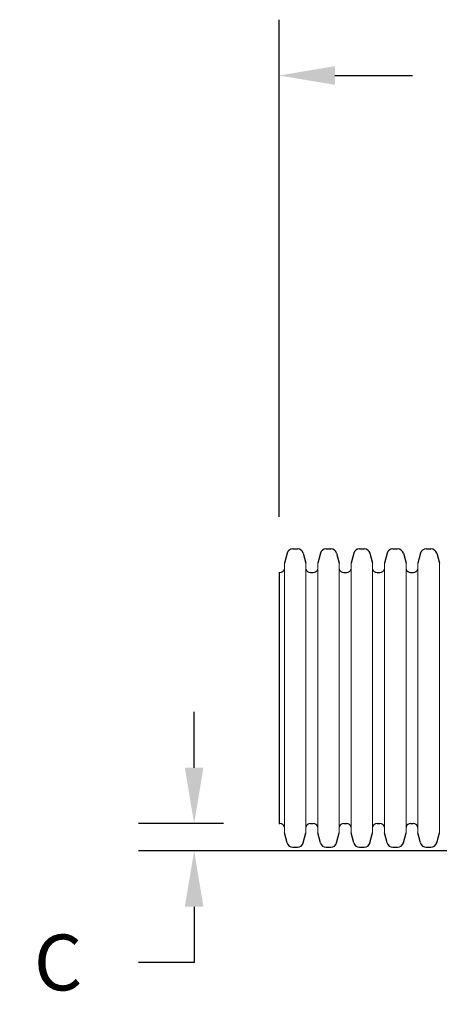
# Model space of a CAD drawing. Units: feet. Extents: x 6.9 to 14.5, y -0.3 to 10.2.
# Drawn here: x 13.1 to 13.6, y 3.4 to 4.7 of the extents above; entities that cross this region are included whole.
import ezdxf

# ---------------------------------------------------------------- set-up
doc = ezdxf.new("R2010")
doc.units = ezdxf.units.FT
doc.header["$MEASUREMENT"] = 0
doc.header["$PDMODE"] = 35
doc.header["$PDSIZE"] = 5
doc.layers.add('UGD - DETAIL 2', color=7, linetype='Continuous', lineweight=5)
doc.layers.add('UGD - DETAIL 5', color=7, linetype='Continuous', lineweight=25)
doc.layers.add('UGD - DETAIL TEXT', color=7, linetype='Continuous')
doc.styles.add('UGD_Standard', font='arial.ttf')
doc.dimstyles.new('UGD_Standard', dxfattribs={"dimtxt": 0.075, "dimasz": 0.075, "dimexe": 0.075, "dimexo": 0.075, "dimgap": 0.075, "dimtad": 0, "dimtih": 1, "dimtoh": 1, "dimlfac": -1, "dimzin": 0, "dimdsep": 46, "dimtxsty": 'UGD_Standard', "dimcen": 0.075, "dimclrd": 7, "dimclre": 7, "dimclrt": 7, "dimadec": 0, "dimazin": 0, "dimtfac": 1, "dimtofl": 0, "dimtmove": 0, "dimatfit": 1, "dimfxl": 1, "dimtfill": 1, "dimtolj": 1, "dimtzin": 0, "dimlwd": -1, "dimlwe": -1, "dimarcsym": 0})

# ---------------------------------------------------------------- blocks, each defined once
blk = doc.blocks.new('*D54')
at = {"layer": 'Defpoints', "color": 0, "transparency": 16777216}
for p in [(13.4222, 4.629), (14.0012, 4.4036), (13.4222, 3.9608)]:
    blk.add_point(p, dxfattribs=at)
at = {"layer": 'UGD - DETAIL TEXT', "color": 7, "transparency": 16777216}
for p, q in [((13.4222, 4.0358), (13.4222, 4.704)), ((14.0012, 4.4786), (14.0012, 4.704)), ((13.4972, 4.629), (13.6017, 4.629)), ((13.9262, 4.629), (13.8217, 4.629))]:
    blk.add_line(p, q, dxfattribs=at)
for points in [[(13.4972, 4.6415), (13.4972, 4.6165), (13.4222, 4.629)], [(13.9262, 4.6415), (13.9262, 4.6165), (14.0012, 4.629)]]:
    blk.add_solid(points, dxfattribs=at)
at = {"layer": 'UGD - DETAIL TEXT', "color": 7, "transparency": 16777216, "insert": (13.7117, 4.629), "char_height": 0.075, "attachment_point": 5, "style": 'UGD_Standard', "bg_fill": 3, "box_fill_scale": 1.25, "bg_fill_color": 256, "bg_fill_true_color": 13158600, "bg_fill_transparency": 0}
blk.add_mtext('\\A1;A', dxfattribs=at)
blk = doc.blocks.new('*D55')
at = {"layer": 'Defpoints', "color": 0, "transparency": 16777216}
for p in [(13.4222, 3.6233), (13.3078, 3.5865), (14.0673, 3.5865)]:
    blk.add_point(p, dxfattribs=at)
at = {"layer": 'UGD - DETAIL TEXT', "color": 7, "transparency": 16777216}
for p, q in [((13.3078, 3.6983), (13.3078, 3.7733)), ((13.3472, 3.6233), (13.2328, 3.6233)), ((13.9923, 3.5865), (13.2328, 3.5865)), ((13.3078, 3.5115), (13.3078, 3.4365)), ((13.3078, 3.4365), (13.2328, 3.4365))]:
    blk.add_line(p, q, dxfattribs=at)
for points in [[(13.2953, 3.6983), (13.3203, 3.6983), (13.3078, 3.6233)], [(13.2953, 3.5115), (13.3203, 3.5115), (13.3078, 3.5865)]]:
    blk.add_solid(points, dxfattribs=at)
at = {"layer": 'UGD - DETAIL TEXT', "color": 7, "transparency": 16777216, "insert": (13.1247, 3.4365), "char_height": 0.075, "attachment_point": 5, "style": 'UGD_Standard', "bg_fill": 3, "box_fill_scale": 1.25, "bg_fill_color": 256, "bg_fill_true_color": 13158600, "bg_fill_transparency": 0}
blk.add_mtext('\\A1;C', dxfattribs=at)
blk = doc.blocks.new('sc740_prefab_LOW')
at = {"layer": 'UGD - DETAIL 2'}
for p, q in [((-0.638, 0.0241), (-0.638, 0.387)), ((-0.6091, 0.0241), (-0.6091, 0.387)), ((-0.5931, 0.0241), (-0.5931, 0.387)), ((-0.5642, 0.0241), (-0.5642, 0.387)), ((-0.5482, 0.0241), (-0.5482, 0.387)), ((-0.5193, 0.0241), (-0.5193, 0.387)), ((-0.5033, 0.0241), (-0.5033, 0.387)), ((-0.4743, 0.0241), (-0.4743, 0.387)), ((-0.4584, 0.0241), (-0.4584, 0.387)), ((-0.4294, 0.0241), (-0.4294, 0.387))]:
    blk.add_line(p, q, dxfattribs=at)
at = {"layer": 'UGD - DETAIL 5'}
for p, q in [((-0.6345, 0.4002), (-0.638, 0.387)), ((-0.6266, 0.4063), (-0.6205, 0.4063)), ((-0.6126, 0.4002), (-0.6091, 0.387)), ((-0.5896, 0.4002), (-0.5931, 0.387)), ((-0.5817, 0.4063), (-0.5755, 0.4063)), ((-0.5677, 0.4002), (-0.5642, 0.387)), ((-0.5447, 0.4002), (-0.5482, 0.387)), ((-0.5368, 0.4063), (-0.5306, 0.4063)), ((-0.5228, 0.4002), (-0.5193, 0.387)), ((-0.4997, 0.4002), (-0.5033, 0.387)), ((-0.4919, 0.4063), (-0.4857, 0.4063)), ((-0.4779, 0.4002), (-0.4743, 0.387)), ((-0.4548, 0.4002), (-0.4584, 0.387)), ((-0.447, 0.4063), (-0.4408, 0.4063)), ((-0.433, 0.4002), (-0.4294, 0.387)), ((-0.645, 0.3743), (-0.645, 0.0368)), ((-0.645, 0.3743), (-0.6441, 0.3743)), ((-0.603, 0.3743), (-0.5992, 0.3743)), ((-0.5581, 0.3743), (-0.5543, 0.3743)), ((-0.5132, 0.3743), (-0.5094, 0.3743)), ((-0.4682, 0.3743), (-0.4645, 0.3743)), ((-0.645, 0.0368), (-0.6441, 0.0368)), ((-0.603, 0.0368), (-0.5992, 0.0368)), ((-0.5581, 0.0368), (-0.5543, 0.0368)), ((-0.5132, 0.0368), (-0.5094, 0.0368)), ((-0.4682, 0.0368), (-0.4645, 0.0368)), ((-0.6345, 0.0109), (-0.638, 0.0241)), ((-0.6126, 0.0109), (-0.6091, 0.0241)), ((-0.5896, 0.0109), (-0.5931, 0.0241)), ((-0.5677, 0.0109), (-0.5642, 0.0241)), ((-0.5447, 0.0109), (-0.5482, 0.0241)), ((-0.5228, 0.0109), (-0.5193, 0.0241)), ((-0.4997, 0.0109), (-0.5033, 0.0241)), ((-0.4779, 0.0109), (-0.4743, 0.0241)), ((-0.4548, 0.0109), (-0.4584, 0.0241)), ((-0.433, 0.0109), (-0.4294, 0.0241)), ((-0.6266, 0.0049), (-0.6205, 0.0049)), ((-0.5817, 0.0049), (-0.5755, 0.0049)), ((-0.5368, 0.0049), (-0.5306, 0.0049)), ((-0.4919, 0.0049), (-0.4857, 0.0049)), ((-0.447, 0.0049), (-0.4408, 0.0049))]:
    blk.add_line(p, q, dxfattribs=at)
for centre, radius, start, end in [((-0.6266, 0.3981), 0.00812, 90, 165), ((-0.6205, 0.3981), 0.00812, 15, 90), ((-0.5817, 0.3981), 0.00812, 90, 165), ((-0.5755, 0.3981), 0.00812, 15, 90), ((-0.5368, 0.3981), 0.00812, 90, 165), ((-0.5306, 0.3981), 0.00812, 15, 90), ((-0.4919, 0.3981), 0.00812, 90, 165), ((-0.4857, 0.3981), 0.00812, 15, 90), ((-0.447, 0.3981), 0.00812, 90, 165), ((-0.4408, 0.3981), 0.00812, 15, 90), ((-0.6441, 0.3806), 0.00632, 270, 345), ((-0.603, 0.3806), 0.00632, 195, 270), ((-0.5992, 0.3806), 0.00632, 270, 345), ((-0.5581, 0.3806), 0.00632, 195, 270), ((-0.5543, 0.3806), 0.00632, 270, 345), ((-0.5132, 0.3806), 0.00632, 195, 270), ((-0.5094, 0.3806), 0.00632, 270, 345), ((-0.4682, 0.3806), 0.00632, 195, 270), ((-0.4645, 0.3806), 0.00632, 270, 345), ((-0.6441, 0.0305), 0.00632, 15, 90), ((-0.603, 0.0305), 0.00632, 90, 165), ((-0.5992, 0.0305), 0.00632, 15, 90), ((-0.5581, 0.0305), 0.00632, 90, 165), ((-0.5543, 0.0305), 0.00632, 15, 90), ((-0.5132, 0.0305), 0.00632, 90, 165), ((-0.5094, 0.0305), 0.00632, 15, 90), ((-0.4682, 0.0305), 0.00632, 90, 165), ((-0.4645, 0.0305), 0.00632, 15, 90), ((-0.6266, 0.013), 0.00812, 195, 270), ((-0.6205, 0.013), 0.00812, 270, 345), ((-0.5817, 0.013), 0.00812, 195, 270), ((-0.5755, 0.013), 0.00812, 270, 345), ((-0.5368, 0.013), 0.00812, 195, 270), ((-0.5306, 0.013), 0.00812, 270, 345), ((-0.4919, 0.013), 0.00812, 195, 270), ((-0.4857, 0.013), 0.00812, 270, 345), ((-0.447, 0.013), 0.00812, 195, 270), ((-0.4408, 0.013), 0.00812, 270, 345)]:
    blk.add_arc(centre, radius, start, end, dxfattribs=at)
blk = doc.blocks.new('detail_TECHSPEC740')
at = {"layer": 'UGD - DETAIL TEXT'}
dim = blk.add_linear_dim(base=(-1.0778, -5.621), p1=(-0.4988, -5.8464), p2=(-1.0778, -6.2892), text='A', dimstyle='UGD_Standard', dxfattribs=at)
dim.commit()
dim.dimension.update_dxf_attribs({"geometry": '*D54', "text_midpoint": (-0.7883, -5.621), "insert": (-14.5, -10.25)})
dim = blk.add_linear_dim(base=(-1.1922, -6.6635), p1=(-1.0778, -6.6267), p2=(-0.4327, -6.6635), angle=90, text='C', dimstyle='UGD_Standard', dxfattribs=at)
dim.commit()
dim.dimension.update_dxf_attribs({"geometry": '*D55', "text_midpoint": (-1.3753, -6.8135), "insert": (-14.5, -10.25)})
blk.add_blockref('sc740_prefab_LOW', (-0.4327, -6.6635))

msp = doc.modelspace()

# ---------------------------------------------------------------- block references
msp.add_blockref('detail_TECHSPEC740', (14.5, 10.25))

doc.saveas('drawing.dxf')
